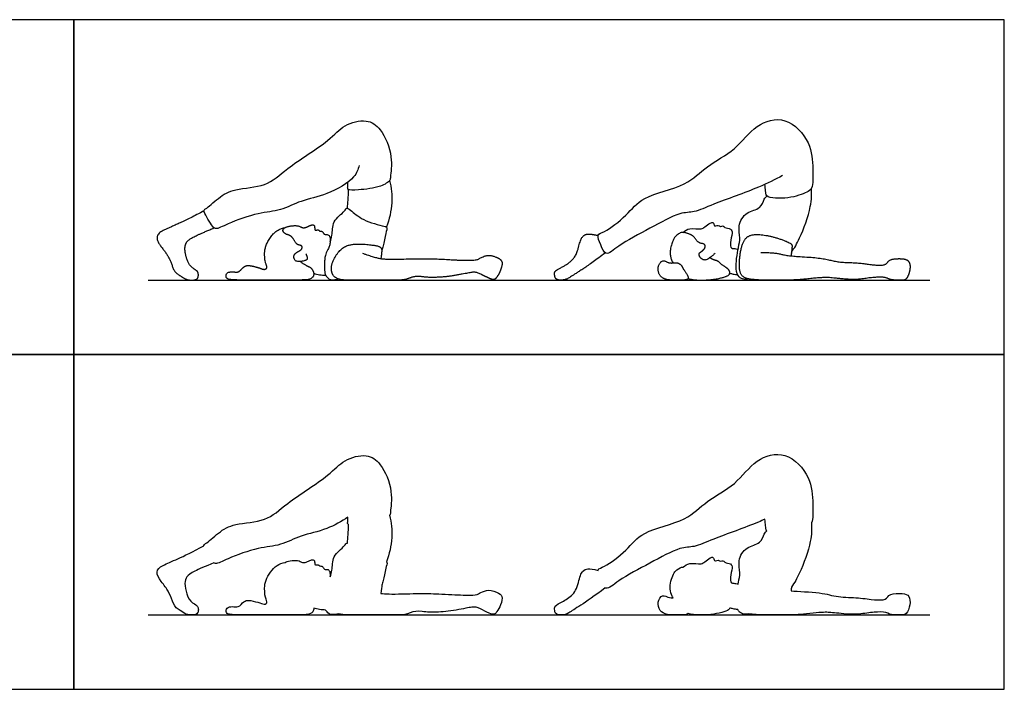
# Model space of a CAD drawing. Units: feet. Extents: x 0 to 27.5, y -2.2 to 9.
# Drawn here: x 14.3 to 27.5, y 0 to 9 of the extents above; entities that cross this region are included whole.
import ezdxf

# ---------------------------------------------------------------- set-up
doc = ezdxf.new("R2010")
doc.units = ezdxf.units.FT
doc.header["$MEASUREMENT"] = 0
for name, color, linetype, true_color in [('AG-DIAGRAM', 7, 'Continuous', 0xfecc66), ('AG-OUTLINE', 7, 'Continuous', 0x8000ff), ('AG-PEOPLE', 7, 'Continuous', 0x66ccff), ('X-VPRT', 6, 'Continuous', 0xff00ff)]:
    doc.layers.add(name, color=color, linetype=linetype, true_color=true_color)

msp = doc.modelspace()

# ---------------------------------------------------------------- linework, layer by layer
at = {"layer": 'AG-DIAGRAM'}
for points in [[(16, 5.5), (26.5, 5.5)], [(16, 1), (26.5, 1)]]:
    msp.add_lwpolyline(points, dxfattribs=at)
at = {"layer": 'AG-OUTLINE'}
for points, knots in [([(24.91, 2.237), (24.932, 2.288), (24.93, 2.512), (24.911, 2.854), (24.576, 3.223), (24.143, 3.1), (23.901, 2.74), (23.493, 2.542), (23.236, 2.25), (22.637, 2.14), (22.439, 1.874), (22.152, 1.647), (22.051, 1.626), (22.044, 1.601), (22.044, 1.599), (21.982, 1.613), (21.936, 1.62), (21.879, 1.617), (21.855, 1.605), (21.816, 1.561), (21.798, 1.511), (21.761, 1.358), (21.73, 1.3), (21.641, 1.222), (21.594, 1.19), (21.492, 1.141), (21.465, 1.121), (21.457, 1.087), (21.458, 1.066), (21.472, 1.013), (21.498, 1), (21.585, 1), (21.622, 1.01), (21.684, 1.049), (21.737, 1.083), (21.887, 1.179), (21.996, 1.256), (22.14, 1.364), (22.143, 1.362), (22.182, 1.345), (22.343, 1.491), (22.734, 1.687), (23.129, 1.915), (23.343, 1.906), (23.601, 2.03), (24.067, 2.19), (24.256, 2.273), (24.282, 2.285), (24.287, 2.254), (24.299, 2.189), (24.293, 2.146), (24.312, 2.13), (24.3, 2.116), (24.27, 2.09), (24.227, 1.947), (24.029, 1.927), (23.913, 1.732), (23.96, 1.563), (23.938, 1.485), (23.925, 1.422), (23.924, 1.415), (23.905, 1.418), (23.87, 1.428), (23.828, 1.424), (23.81, 1.513), (23.856, 1.625), (23.831, 1.697), (23.743, 1.695), (23.725, 1.74), (23.688, 1.712), (23.659, 1.743), (23.623, 1.725), (23.605, 1.727), (23.592, 1.787), (23.545, 1.765), (23.474, 1.715), (23.431, 1.674), (23.268, 1.71), (23.211, 1.663), (23.184, 1.641), (23.162, 1.643), (23.134, 1.63), (23.067, 1.578), (23.041, 1.527), (23.004, 1.379), (23.009, 1.312), (23.043, 1.246), (23.047, 1.238), (23.051, 1.231), (23.05, 1.231), (23.05, 1.231), (23.019, 1.226), (22.987, 1.233), (22.923, 1.268), (22.895, 1.259), (22.85, 1.191), (22.843, 1.153), (22.864, 1.072), (22.886, 1.043), (22.954, 1.009), (22.992, 1), (23.075, 1), (23.119, 1), (23.216, 1), (23.244, 1.006), (23.252, 1.019), (23.252, 1.02), (23.253, 1.021), (23.295, 1.007), (23.35, 1), (23.488, 1), (23.549, 1.004), (23.65, 1.018), (23.695, 1.028), (23.774, 1.052), (23.798, 1.065), (23.809, 1.083), (23.811, 1.087), (23.812, 1.092), (23.827, 1.088), (23.858, 1.081), (23.899, 1.075), (23.919, 1.073), (23.925, 1.061), (23.947, 1.031), (24, 1.004), (24.046, 1.008), (24.067, 1.015), (24.12, 1.005), (24.201, 1), (24.454, 1), (24.556, 1), (24.676, 1), (24.767, 1.006), (25.011, 1.032), (25.092, 1.037), (25.175, 1.031), (25.246, 1.025), (25.443, 1.005), (25.529, 1.006), (25.673, 1.028), (25.738, 1.036), (25.856, 1.042), (25.901, 1.037), (25.967, 1.007), (26.004, 1), (26.087, 1), (26.121, 1), (26.173, 1), (26.195, 1.023), (26.23, 1.117), (26.237, 1.16), (26.229, 1.237), (26.212, 1.263), (26.155, 1.286), (26.111, 1.29), (25.988, 1.284), (25.95, 1.269), (25.919, 1.215), (25.887, 1.202), (25.791, 1.2), (25.731, 1.205), (25.584, 1.226), (25.5, 1.233), (25.312, 1.239), (25.227, 1.25), (25.077, 1.29), (24.965, 1.304), (24.747, 1.315), (24.686, 1.319), (24.635, 1.325), (24.638, 1.343), (24.64, 1.359), (24.642, 1.373), (24.682, 1.435), (24.759, 1.556), (24.916, 1.991), (24.913, 2.154), (24.91, 2.237)], [-10.965938, -10.965938, -10.965938, -10.965938, -10.484732, -9.912152, -9.284387, -8.695363, -8.070531, -7.440671, -6.844452, -6.125998, -5.567441, -4.996601, -4.693266, -4.678593, -4.678593, -4.678593, -4.532208, -4.532208, -4.385822, -4.385822, -4.239436, -4.239436, -4.093051, -4.093051, -3.946665, -3.946665, -3.80028, -3.80028, -3.653894, -3.653894, -3.507509, -3.507509, -3.361123, -3.361123, -3.214738, -3.214738, -3.068352, -3.068352, -3.068352, -3.033936, -2.606512, -1.944735, -1.304809, -0.885002, -0.37877, 0.387692, 0.519873, 0.519873, 0.519873, 0.737203, 0.991182, 0.991182, 0.991182, 1.219688, 1.561413, 1.967308, 2.39715, 2.780522, 3.131258, 3.169528, 3.169528, 3.169528, 3.395352, 3.569067, 3.831401, 4.16972, 4.404058, 4.668298, 4.847094, 5.018289, 5.19685, 5.376476, 5.490421, 5.698448, 5.884533, 6.169163, 6.39733, 6.767926, 7.076835, 7.076835, 7.076835, 7.182046, 7.182046, 7.287257, 7.287257, 7.392467, 7.392467, 7.405853, 7.405853, 7.405853, 7.407508, 7.407508, 7.508902, 7.508902, 7.610296, 7.610296, 7.711689, 7.711689, 7.813083, 7.813083, 7.914476, 7.914476, 8.01587, 8.01587, 8.117264, 8.117264, 8.121799, 8.121799, 8.121799, 8.221017, 8.221017, 8.326228, 8.326228, 8.431439, 8.431439, 8.53665, 8.53665, 8.569396, 8.569396, 8.569396, 8.775989, 9.014124, 9.014124, 9.014124, 9.131379, 9.383705, 9.629376, 9.629376, 9.629376, 9.775469, 9.775469, 9.965098, 9.965098, 10.154728, 10.154728, 10.344357, 10.344357, 10.533987, 10.533987, 10.723616, 10.723616, 10.913246, 10.913246, 11.102875, 11.102875, 11.292505, 11.292505, 11.482134, 11.482134, 11.671764, 11.671764, 11.861393, 11.861393, 12.051022, 12.051022, 12.240652, 12.240652, 12.430281, 12.430281, 12.619911, 12.619911, 12.80954, 12.80954, 12.99917, 12.99917, 13.188799, 13.188799, 13.378429, 13.378429, 13.468611, 13.468611, 13.468611, 13.499993, 13.499993, 13.499993, 13.950388, 14.587185, 15.066243, 15.066243, 15.066243, 15.066243]), ([(19.243, 2.339), (19.244, 2.34), (19.255, 2.355), (19.253, 2.394), (19.294, 2.675), (19.144, 3.034), (18.937, 3.175), (18.614, 3.089), (18.429, 2.859), (17.857, 2.513), (17.6, 2.246), (17.166, 2.239), (16.952, 2.119), (16.782, 1.956), (16.749, 1.945), (16.75, 1.931), (16.75, 1.93), (16.599, 1.85), (16.483, 1.792), (16.318, 1.719), (16.252, 1.689), (16.15, 1.642), (16.124, 1.612), (16.119, 1.539), (16.137, 1.496), (16.216, 1.399), (16.247, 1.355), (16.291, 1.279), (16.31, 1.235), (16.342, 1.137), (16.367, 1.1), (16.439, 1.053), (16.468, 1.034), (16.514, 1.007), (16.547, 1), (16.632, 1), (16.657, 1.009), (16.674, 1.043), (16.676, 1.062), (16.671, 1.102), (16.667, 1.114), (16.654, 1.124), (16.633, 1.139), (16.563, 1.19), (16.537, 1.229), (16.503, 1.336), (16.495, 1.382), (16.494, 1.458), (16.503, 1.489), (16.539, 1.537), (16.575, 1.562), (16.681, 1.614), (16.766, 1.652), (16.883, 1.701), (16.889, 1.696), (16.923, 1.68), (17.092, 1.772), (17.478, 1.909), (17.778, 1.927), (18.06, 2.078), (18.362, 2.129), (18.604, 2.257), (18.682, 2.315), (18.683, 2.296), (18.684, 2.255), (18.675, 2.227), (18.689, 2.218), (18.693, 2.216), (18.692, 2.17), (18.687, 2.076), (18.681, 2.002), (18.678, 1.965), (18.675, 1.966), (18.659, 1.967), (18.638, 1.914), (18.465, 1.797), (18.48, 1.601), (18.454, 1.543), (18.445, 1.514), (18.445, 1.515), (18.445, 1.515), (18.446, 1.556), (18.442, 1.582), (18.424, 1.607), (18.411, 1.613), (18.374, 1.61), (18.362, 1.617), (18.347, 1.648), (18.336, 1.656), (18.308, 1.658), (18.299, 1.662), (18.29, 1.675), (18.282, 1.677), (18.259, 1.672), (18.251, 1.671), (18.242, 1.673), (18.239, 1.678), (18.238, 1.694), (18.237, 1.704), (18.235, 1.725), (18.232, 1.733), (18.22, 1.741), (18.212, 1.743), (18.195, 1.741), (18.179, 1.735), (18.133, 1.713), (18.114, 1.706), (18.083, 1.702), (18.065, 1.706), (18.023, 1.729), (17.994, 1.734), (17.924, 1.73), (17.893, 1.725), (17.857, 1.713), (17.849, 1.71), (17.842, 1.706), (17.762, 1.693), (17.696, 1.649), (17.592, 1.501), (17.565, 1.43), (17.564, 1.291), (17.571, 1.242), (17.598, 1.183), (17.598, 1.163), (17.572, 1.142), (17.551, 1.142), (17.493, 1.165), (17.457, 1.175), (17.368, 1.196), (17.336, 1.198), (17.297, 1.186), (17.275, 1.169), (17.225, 1.114), (17.199, 1.102), (17.144, 1.113), (17.117, 1.113), (17.065, 1.102), (17.05, 1.087), (17.045, 1.037), (17.055, 1.02), (17.104, 1.004), (17.184, 1), (17.459, 1), (17.572, 1), (17.749, 1), (17.843, 1), (18.041, 1), (18.107, 1.002), (18.17, 1.009), (18.194, 1.021), (18.222, 1.056), (18.226, 1.072), (18.224, 1.091), (18.249, 1.083), (18.302, 1.07), (18.356, 1.066), (18.384, 1.066), (18.394, 1.048), (18.409, 1.032), (18.452, 1), (18.494, 0.999), (18.556, 1.015), (18.59, 1.005), (18.634, 1), (18.779, 1), (18.903, 1), (19.221, 1), (19.325, 1), (19.422, 1), (19.47, 1.01), (19.566, 1.048), (19.621, 1.054), (19.741, 1.037), (19.814, 1.034), (19.984, 1.042), (20.075, 1.053), (20.268, 1.09), (20.33, 1.101), (20.389, 1.109), (20.423, 1.101), (20.503, 1.061), (20.542, 1.042), (20.617, 1.008), (20.641, 1.004), (20.667, 1.018), (20.681, 1.035), (20.716, 1.09), (20.731, 1.125), (20.759, 1.212), (20.758, 1.245), (20.726, 1.285), (20.694, 1.303), (20.596, 1.335), (20.553, 1.336), (20.479, 1.306), (20.452, 1.293), (20.421, 1.272), (20.38, 1.266), (20.251, 1.266), (20.158, 1.269), (19.912, 1.283), (19.813, 1.287), (19.665, 1.288), (19.557, 1.286), (19.273, 1.279), (19.177, 1.281), (19.127, 1.289), (19.135, 1.341), (19.138, 1.378), (19.138, 1.4), (19.146, 1.421), (19.163, 1.461), (19.187, 1.621), (19.215, 1.701), (19.205, 1.712), (19.2, 1.714), (19.241, 1.817), (19.29, 2.038), (19.267, 2.241), (19.243, 2.339)], [-10.540048, -10.540048, -10.540048, -10.540048, -10.527247, -10.311064, -9.803152, -9.190267, -8.724143, -8.197252, -7.654783, -6.860522, -6.256963, -5.640287, -5.139693, -4.677764, -4.496021, -4.488279, -4.488279, -4.488279, -4.347578, -4.347578, -4.206877, -4.206877, -4.066176, -4.066176, -3.925474, -3.925474, -3.784773, -3.784773, -3.644072, -3.644072, -3.503371, -3.503371, -3.36267, -3.36267, -3.221969, -3.221969, -3.081268, -3.081268, -2.940566, -2.940566, -2.799865, -2.799865, -2.659164, -2.659164, -2.518463, -2.518463, -2.377762, -2.377762, -2.237061, -2.237061, -2.096359, -2.096359, -1.955658, -1.955658, -1.955658, -1.857135, -1.436634, -0.796436, -0.255532, 0.282918, 0.871618, 1.326302, 1.326302, 1.326302, 1.485778, 1.684304, 1.737027, 1.737027, 1.737027, 2.105349, 2.432039, 2.432039, 2.432039, 2.474022, 2.698646, 3.135911, 3.554771, 3.851084, 3.851084, 3.851084, 3.852008, 3.852008, 3.91725, 3.91725, 3.982493, 3.982493, 4.047735, 4.047735, 4.112978, 4.112978, 4.17822, 4.17822, 4.243463, 4.243463, 4.308705, 4.308705, 4.373948, 4.373948, 4.43919, 4.43919, 4.504433, 4.504433, 4.569675, 4.569675, 4.634918, 4.634918, 4.70016, 4.70016, 4.765403, 4.765403, 4.830645, 4.830645, 4.895888, 4.895888, 4.917227, 4.917227, 4.917227, 5.056814, 5.056814, 5.196401, 5.196401, 5.335988, 5.335988, 5.475575, 5.475575, 5.615162, 5.615162, 5.754749, 5.754749, 5.894336, 5.894336, 6.033923, 6.033923, 6.17351, 6.17351, 6.313097, 6.313097, 6.452684, 6.452684, 6.592271, 6.592271, 6.731858, 6.731858, 6.871445, 6.871445, 7.011032, 7.011032, 7.150619, 7.150619, 7.290206, 7.290206, 7.385908, 7.385908, 7.385908, 7.664238, 7.945404, 7.945404, 7.945404, 8.008159, 8.008159, 8.073402, 8.073402, 8.073402, 8.184628, 8.184628, 8.365485, 8.365485, 8.546342, 8.546342, 8.727199, 8.727199, 8.908056, 8.908056, 9.088913, 9.088913, 9.26977, 9.26977, 9.450627, 9.450627, 9.631483, 9.631483, 9.81234, 9.81234, 9.993197, 9.993197, 10.174054, 10.174054, 10.354911, 10.354911, 10.535768, 10.535768, 10.716625, 10.716625, 10.897482, 10.897482, 11.078338, 11.078338, 11.259195, 11.259195, 11.440052, 11.440052, 11.620909, 11.620909, 11.801766, 11.801766, 11.981034, 11.981034, 11.981034, 12.106164, 12.106164, 12.106164, 12.358633, 12.759983, 13.037473, 13.131172, 13.131172, 13.131172, 13.697164, 14.236264, 14.236264, 14.236264, 14.236264])]:
    msp.add_open_spline(points, degree=3, knots=knots, dxfattribs=at)
at = {"layer": 'AG-PEOPLE'}
for points, degree, knots in [([(24.522, 6.906), (24.416, 6.85), (24.213, 6.74), (23.601, 6.53), (23.343, 6.406), (23.129, 6.415), (22.734, 6.187), (22.343, 5.991), (22.138, 5.804), (22.085, 5.976), (22.013, 6.119), (22.152, 6.147), (22.439, 6.374), (22.637, 6.64), (23.236, 6.75), (23.493, 7.042), (23.901, 7.24), (24.143, 7.6), (24.576, 7.723), (24.911, 7.354), (24.93, 7.012), (24.933, 6.729), (24.841, 6.675), (24.609, 6.586), (24.285, 6.601), (24.299, 6.689), (24.287, 6.754), (24.282, 6.785)], 3, [0, 0, 0, 0, 0.573895, 1.340357, 1.846589, 2.266396, 2.906322, 3.568099, 3.995523, 4.343068, 4.693266, 4.996601, 5.567441, 6.125998, 6.844452, 7.440671, 8.070531, 8.695363, 9.284387, 9.912152, 10.484732, 10.965938, 11.245224, 11.734643, 12.243124, 12.497103, 12.714433, 12.714433, 12.714433, 12.714433]), ([(18.835, 7.042), (18.818, 6.987), (18.787, 6.862), (18.397, 6.635), (18.06, 6.578), (17.778, 6.427), (17.478, 6.409), (17.092, 6.272), (16.899, 6.167), (16.854, 6.241), (16.726, 6.438), (16.782, 6.456), (16.952, 6.619), (17.166, 6.739), (17.6, 6.746), (17.857, 7.013), (18.429, 7.359), (18.614, 7.589), (18.937, 7.675), (19.144, 7.534), (19.294, 7.175), (19.253, 6.894), (19.255, 6.835), (19.114, 6.739), (18.843, 6.713), (18.668, 6.705), (18.684, 6.755), (18.683, 6.796), (18.682, 6.815)], 3, [0, 0, 0, 0, 0.40773, 1.046474, 1.635174, 2.173624, 2.714528, 3.354726, 3.775228, 4.042512, 4.496021, 4.677764, 5.139693, 5.640287, 6.256963, 6.860522, 7.654783, 8.197252, 8.724143, 9.190267, 9.803152, 10.311064, 10.527247, 10.902856, 11.442143, 11.809432, 12.007959, 12.167435, 12.167435, 12.167435, 12.167435]), ([(19.243, 6.839), (19.267, 6.741), (19.29, 6.538), (19.241, 6.317), (19.2, 6.214)], 3, [0, 0, 0, 0, 0.5391, 1.105092, 1.105092, 1.105092, 1.105092]), ([(18.678, 6.465), (18.681, 6.502), (18.687, 6.576), (18.692, 6.67), (18.693, 6.716)], 3, [0, 0, 0, 0, 0.3266903, 0.6950125, 0.6950125, 0.6950125, 0.6950125]), ([(24.067, 5.515), (24.046, 5.508), (24, 5.504), (23.93, 5.54), (23.881, 5.652), (23.924, 5.938), (23.96, 6.063), (23.913, 6.232), (24.029, 6.427), (24.227, 6.447), (24.27, 6.59), (24.3, 6.616), (24.312, 6.63)], 3, [0, 0, 0, 0, 0.245671, 0.497997, 0.821049, 1.331317, 1.682053, 2.065425, 2.495267, 2.901162, 3.242887, 3.471393, 3.471393, 3.471393, 3.471393]), ([(24.642, 5.873), (24.682, 5.935), (24.759, 6.056), (24.916, 6.491), (24.913, 6.654), (24.91, 6.737)], 3, [0, 0, 0, 0, 0.450395, 1.087192, 1.56625, 1.56625, 1.56625, 1.56625]), ([(18.445, 6.014), (18.454, 6.043), (18.48, 6.101), (18.465, 6.297), (18.638, 6.414), (18.666, 6.484), (18.749, 6.415), (18.906, 6.282), (19.182, 6.223), (19.217, 6.207), (19.187, 6.121), (19.163, 5.961), (19.146, 5.921), (19.138, 5.9)], 3, [0, 0, 0, 0, 0.296314, 0.715174, 1.152438, 1.377062, 1.648749, 2.119403, 2.631705, 2.787265, 3.064756, 3.466105, 3.718575, 3.718575, 3.718575, 3.718575]), ([(23.184, 6.141), (23.211, 6.163), (23.268, 6.21), (23.431, 6.174), (23.474, 6.215), (23.545, 6.265), (23.592, 6.287), (23.605, 6.227), (23.623, 6.225), (23.659, 6.243), (23.688, 6.212), (23.725, 6.24), (23.743, 6.195), (23.831, 6.197), (23.856, 6.125), (23.81, 6.013), (23.828, 5.924), (23.87, 5.928), (23.905, 5.918), (23.924, 5.915)], 3, [0, 0, 0, 0, 0.308909, 0.679505, 0.907672, 1.192302, 1.378387, 1.586415, 1.70036, 1.879985, 2.058546, 2.229741, 2.408538, 2.672778, 2.907116, 3.245434, 3.507768, 3.681483, 3.907308, 3.907308, 3.907308, 3.907308]), ([(23.616, 5.863), (23.513, 5.76), (23.424, 5.782), (23.391, 5.855), (23.444, 5.892), (23.484, 5.932), (23.478, 5.988), (23.393, 5.996), (23.324, 6.098), (23.218, 6.138), (23.151, 6.144), (23.051, 6.065), (22.995, 5.841), (23.045, 5.742), (23.051, 5.731)], 2, [0, 0, 0, 0.105211, 0.210421, 0.315632, 0.420843, 0.526054, 0.631264, 0.736475, 0.841686, 0.946897, 1.052107, 1.157318, 1.262529, 1.275915, 1.275915, 1.275915]), ([(24.23, 5.872), (24.409, 5.872), (24.596, 5.823), (25.039, 5.8), (25.265, 5.74), (25.548, 5.732), (25.767, 5.699), (25.912, 5.702), (25.958, 5.782), (26.141, 5.792), (26.227, 5.757), (26.239, 5.641), (26.186, 5.5), (26.108, 5.5), (25.983, 5.5), (25.885, 5.544), (25.709, 5.534), (25.493, 5.5), (25.196, 5.53), (25.072, 5.538), (24.706, 5.5), (24.526, 5.5), (24.097, 5.5), (23.958, 5.551), (23.933, 5.732), (23.984, 6.034), (24.115, 6.126), (24.374, 6.093), (24.638, 5.999), (24.654, 5.954), (24.635, 5.825)], 2, [0, 0, 0, 0.189629, 0.379259, 0.568888, 0.758518, 0.948147, 1.137777, 1.327406, 1.517036, 1.706665, 1.896295, 2.085924, 2.275554, 2.465183, 2.654812, 2.844442, 3.034071, 3.223701, 3.41333, 3.60296, 3.792589, 3.982219, 4.171848, 4.361478, 4.551107, 4.740737, 4.930366, 5.119995, 5.309625, 5.464066, 5.464066, 5.464066]), ([(18.881, 5.86), (19.052, 5.801), (19.2, 5.777), (19.628, 5.788), (19.851, 5.787), (20.219, 5.765), (20.413, 5.767), (20.46, 5.799), (20.572, 5.843), (20.718, 5.796), (20.766, 5.734), (20.724, 5.603), (20.673, 5.521), (20.635, 5.5), (20.523, 5.551), (20.403, 5.611), (20.316, 5.599), (20.027, 5.544), (19.771, 5.532), (19.59, 5.558), (19.446, 5.5), (19.3, 5.5), (18.824, 5.5), (18.554, 5.5), (18.46, 5.582), (18.464, 5.741), (18.597, 5.939), (18.769, 5.992), (19.021, 5.973), (19.134, 5.945), (19.14, 5.882), (19.127, 5.789)], 2, [0, 0, 0, 0.180857, 0.361714, 0.542571, 0.723427, 0.904284, 1.085141, 1.265998, 1.446855, 1.627712, 1.808569, 1.989426, 2.170282, 2.351139, 2.531996, 2.712853, 2.89371, 3.074567, 3.255424, 3.436281, 3.617137, 3.797994, 3.978851, 4.159708, 4.340565, 4.521422, 4.702279, 4.883136, 5.063992, 5.244849, 5.392478, 5.392478, 5.392478]), ([(23.253, 5.521), (23.317, 5.5), (23.524, 5.5), (23.675, 5.522), (23.794, 5.558), (23.819, 5.599), (23.795, 5.65), (23.696, 5.711), (23.66, 5.755), (23.577, 5.777), (23.546, 5.802)], 2, [1.4789429, 1.4789429, 1.4789429, 1.5781611, 1.6833719, 1.7885826, 1.8937934, 1.9990041, 2.1042148, 2.2094256, 2.3146363, 2.3959356, 2.3959356, 2.3959356]), ([(18.224, 5.591), (18.249, 5.583), (18.302, 5.57), (18.356, 5.566), (18.384, 5.566)], 3, [0, 0, 0, 0, 0.2783301, 0.5594965, 0.5594965, 0.5594965, 0.5594965]), ([(23.812, 5.592), (23.827, 5.588), (23.858, 5.581), (23.899, 5.575), (23.919, 5.573)], 3, [0, 0, 0, 0, 0.2065933, 0.4447283, 0.4447283, 0.4447283, 0.4447283])]:
    msp.add_open_spline(points, degree=degree, knots=knots, dxfattribs=at)
for points in [[(16.75, 6.43), (16.524, 6.31), (16.277, 6.201), (16.125, 6.13), (16.118, 6.02), (16.235, 5.874), (16.302, 5.76), (16.349, 5.612), (16.457, 5.541), (16.525, 5.5), (16.653, 5.5), (16.678, 5.552), (16.67, 5.612), (16.651, 5.626), (16.545, 5.703), (16.495, 5.863), (16.494, 5.977), (16.548, 6.049), (16.707, 6.127), (16.883, 6.201)], [(18.12, 5.852), (18.144, 5.8), (18.126, 5.761), (17.991, 5.742), (17.951, 5.798), (17.969, 5.859), (18.058, 5.905), (18.071, 5.937), (18.062, 5.965), (17.996, 5.976), (17.951, 6.055), (17.911, 6.1), (17.846, 6.117), (17.804, 6.16), (17.825, 6.203), (17.906, 6.229), (18.012, 6.234), (18.076, 6.201), (18.121, 6.207), (18.19, 6.241), (18.217, 6.244), (18.235, 6.231), (18.237, 6.198), (18.24, 6.174), (18.253, 6.17), (18.288, 6.179), (18.301, 6.158), (18.344, 6.156), (18.365, 6.11), (18.42, 6.114), (18.446, 6.076), (18.444, 5.956), (18.37, 5.837), (18.368, 5.596), (18.397, 5.541), (18.463, 5.491), (18.556, 5.515)], [(18.042, 5.75), (18.131, 5.69), (18.196, 5.666), (18.236, 5.572), (18.186, 5.511), (18.091, 5.5), (17.793, 5.5), (17.528, 5.5), (17.116, 5.5), (17.043, 5.524), (17.052, 5.6), (17.131, 5.615), (17.213, 5.6), (17.287, 5.683), (17.346, 5.701), (17.479, 5.67), (17.565, 5.636), (17.605, 5.668), (17.564, 5.756), (17.566, 5.964), (17.722, 6.186), (17.842, 6.206)], [(22.14, 5.864), (21.924, 5.703), (21.699, 5.559), (21.606, 5.5), (21.476, 5.5), (21.455, 5.579), (21.467, 5.629), (21.619, 5.703), (21.752, 5.819), (21.807, 6.05), (21.864, 6.116), (21.951, 6.121), (22.044, 6.099)], [(23.172, 5.681), (23.157, 5.712), (23.095, 5.738), (23.003, 5.724), (22.907, 5.776), (22.838, 5.674), (22.869, 5.551), (22.971, 5.5), (23.095, 5.5), (23.24, 5.5), (23.264, 5.538), (23.188, 5.65), (23.172, 5.681)]]:
    msp.add_open_spline(points, degree=2, dxfattribs=at)
at = {"layer": 'X-VPRT'}
for points in [[(0, 9), (0, 4.5), (15, 4.5), (15, 9)], [(15, 9), (15, 4.5), (27.5, 4.5), (27.5, 9)], [(0, 4.5), (0, 0), (15, 0), (15, 4.5)], [(15, 4.5), (15, 0), (27.5, 0), (27.5, 4.5)]]:
    msp.add_lwpolyline(points, close=True, dxfattribs=at)

doc.saveas('drawing.dxf')
